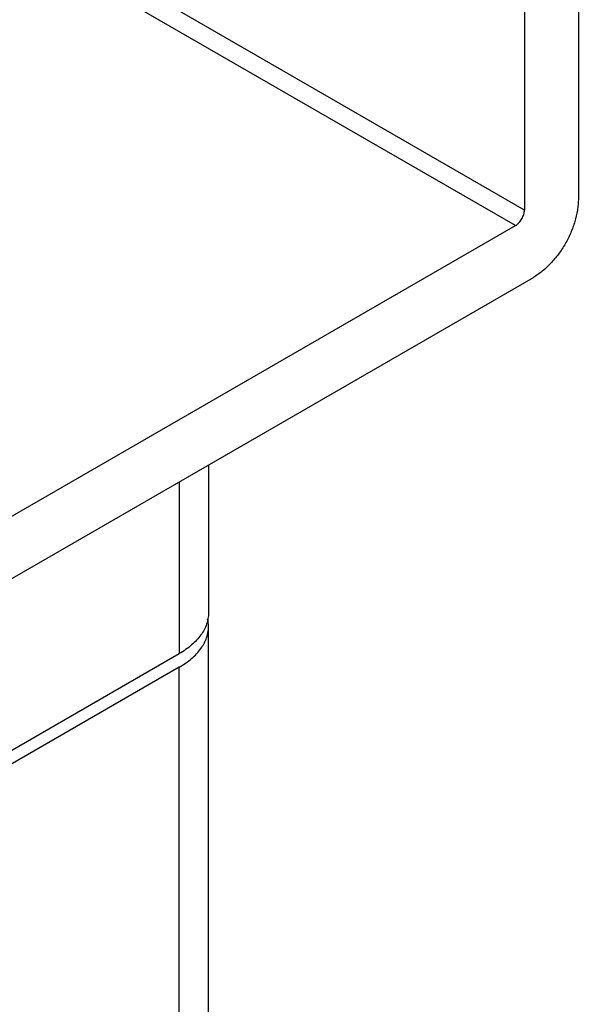
# Model space of a CAD drawing. Units: inches. Extents: x 0.5 to 33.6, y 0.5 to 21.6.
# Drawn here: x 4 to 4.7, y 17.7 to 18.9 of the extents above; entities that cross this region are included whole.
import ezdxf

# ---------------------------------------------------------------- set-up
doc = ezdxf.new("R2010")
doc.units = ezdxf.units.IN
doc.header["$LTSCALE"] = 1.87
doc.header["$MEASUREMENT"] = 0
doc.layers.get('0').update_dxf_attribs({"linetype": 'CONTINUOUS'})

msp = doc.modelspace()

# ---------------------------------------------------------------- linework, layer by layer
at = {"color": 7, "linetype": 'CONTINUOUS'}
for p, q in [((4.6585, 19.2508), (4.6585, 18.6466)), ((4.5948, 19.2141), (4.5948, 18.6343)), ((4.5948, 18.6343), (3.7109, 19.1446)), ((4.5842, 18.616), (3.7003, 19.1263)), ((3.916, 18.2302), (4.5842, 18.616)), ((3.916, 18.1567), (4.6054, 18.5547)), ((4.2213, 18.333), (4.2213, 18.1579)), ((4.1867, 18.313), (4.1867, 18.1097)), ((4.2213, 11.8734), (4.2213, 18.1418)), ((3.4685, 17.695), (4.1867, 18.1097)), ((4.1867, 18.0936), (3.4685, 17.6789)), ((4.1867, 11.8252), (4.1867, 18.0936))]:
    msp.add_line(p, q, dxfattribs=at)
msp.add_arc((4.1812, 18.1418), 0.0401, 0.0654, 12.5515, dxfattribs=at)
for points, knots in [([(4.6585, 18.6466), (4.6585, 18.6445), (4.6583, 18.6403), (4.6572, 18.6317), (4.6546, 18.6205), (4.6497, 18.6072), (4.6432, 18.5942), (4.6352, 18.582), (4.6261, 18.5711), (4.6177, 18.5633), (4.6107, 18.558), (4.6072, 18.5558), (4.6054, 18.5547)], [0, 0, 0, 0, 0.055817, 0.114212, 0.237378, 0.366999, 0.500002, 0.633004, 0.762625, 0.88579, 0.944183, 1, 1, 1, 1]), ([(4.5842, 18.616), (4.5849, 18.6164), (4.5864, 18.6174), (4.5883, 18.6192), (4.5902, 18.6214), (4.5918, 18.6239), (4.5931, 18.6265), (4.5941, 18.6291), (4.5947, 18.6318), (4.5948, 18.6335), (4.5948, 18.6343)], [0, 0, 0, 0, 0.114071, 0.237352, 0.366982, 0.499998, 0.633015, 0.762645, 0.885927, 1, 1, 1, 1]), ([(4.2213, 18.1579), (4.2213, 18.1534), (4.2197, 18.144), (4.2126, 18.131), (4.2013, 18.1191), (4.1919, 18.1127), (4.1867, 18.1097)], [0, 0, 0, 0, 0.217774, 0.450949, 0.710203, 1, 1, 1, 1]), ([(4.1867, 18.0936), (4.1919, 18.0966), (4.2013, 18.1031), (4.2126, 18.1149), (4.2197, 18.128), (4.2213, 18.1373), (4.2213, 18.1418)], [0, 0, 0, 0, 0.289806, 0.549046, 0.782227, 1, 1, 1, 1])]:
    msp.add_open_spline(points, degree=3, knots=knots, dxfattribs=at)

doc.saveas('drawing.dxf')
